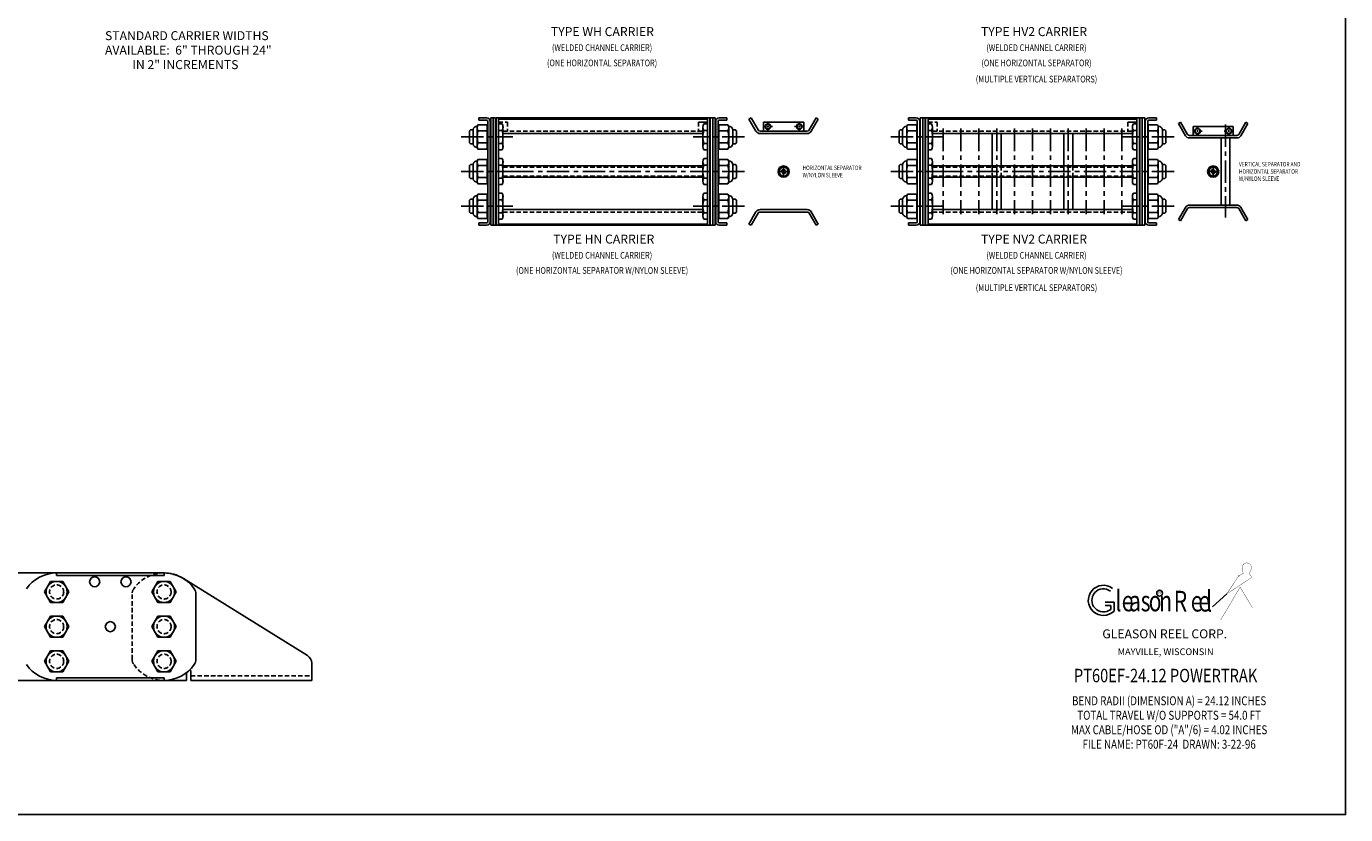
# Model space of a CAD drawing. Extents: x 0 to 136, y 0 to 88.
# Drawn here: x 62 to 136, y 0 to 44 of the extents above; entities that cross this region are included whole.
import ezdxf
from ezdxf.enums import TextEntityAlignment as Align

# ---------------------------------------------------------------- set-up
doc = ezdxf.new("R2010")
doc.units = 0
doc.linetypes.add('CENTER', pattern=[2, 1.25, -0.25, 0.25, -0.25])
doc.linetypes.add('HIDDEN', pattern=[0.375, 0.25, -0.125])
doc.layers.get('0').update_dxf_attribs({"linetype": 'CONTINUOUS'})
for name, color, linetype in [('BORDER', 1, 'CONTINUOUS'), ('OBJECT_BRACKETS', 2, 'CONTINUOUS'), ('OBJECT_CARRIERS', 2, 'CONTINUOUS'), ('OBJECT_LINKS', 7, 'CONTINUOUS'), ('TEXT-STD', 2, 'CONTINUOUS')]:
    doc.layers.add(name, color=color, linetype=linetype)
doc.styles.add('MASTER', font='romans', dxfattribs={"height": 0.5})
doc.styles.add('SCRIPTS', font='SCRIPTS')

# ---------------------------------------------------------------- blocks, each defined once
blk = doc.blocks.new('LOGO')
at = {"color": 255, "linetype": 'CONTINUOUS'}
for p, q in [((0.737285, 0.534263), (0.491065, 0.534263)), ((0.643546, 0.435512), (0.491065, 0.435512)), ((0.643546, 0.330031), (0.643546, 0.435512)), ((0.737285, 0.281291), (0.737285, 0.534263))]:
    blk.add_line(p, q, dxfattribs=at)
at = {"color": 255, "linetype": 'CONTINUOUS', "const_width": 0.009}
for points in [[(4.559166, 1.432193, 1.597506), (4.325377, 1.445361, 1.597506)], [(4.517055, 1.322474), (4.576437, 1.239989, -0.426936), (4.571178, 1.211581)]]:
    blk.add_lwpolyline(points, format="xyb", dxfattribs=at)
for points in [[(4.571178, 1.211581), (3.887112, 0.762706), (4.213776, 1.255908)], [(4.325378, 1.445361), (4.345252, 1.333522), (4.220525, 1.262225)], [(4.559166, 1.432193), (4.517055, 1.322474)], [(4.602956, 0.376025), (4.259351, 0.950522), (3.71531, 0.029853)]]:
    blk.add_lwpolyline(points, dxfattribs=at)
at = {"color": 255, "linetype": 'CONTINUOUS'}
blk.add_lwpolyline([(4.220525, 1.262225, 0.116788), (4.213776, 1.255908, 0.116788)], format="xyb", dxfattribs=at)
blk.add_lwpolyline([(3.48624, 0.401805), (3.887112, 0.762706)], dxfattribs=at)
for centre, radius, start, end in [((0.439874, 0.580348), 0.421768, 52.682117, 314.841836), ((0.439873, 0.580341), 0.322704, 52.133545, 309.134786)]:
    blk.add_arc(centre, radius, start, end, dxfattribs=at)
at = {"color": 255, "linetype": 'CONTINUOUS', "style": 'SCRIPTS', "oblique": 5, "width": 0.75}
for s, p in [('l', (0.774535, 0.27455)), ('R', (2.403813, 0.268432)), ('l', (3.308114, 0.26678)), ('e', (0.950328, 0.27455)), ('a', (1.153546, 0.27455)), ('s', (1.481059, 0.27455)), ('o', (1.704986, 0.27455)), ('n', (1.99808, 0.27455)), ('e', (2.880317, 0.268432)), ('e', (3.093726, 0.268432))]:
    blk.add_text(s, height=0.580078, dxfattribs=at).set_placement(p)
blk = doc.blocks.new('GRC_LOGO')
at = {"layer": 'TEXT-STD', "color": 4}
blk.add_circle((0, 0), 0.020313, dxfattribs=at)
at = {"xscale": 0.25, "yscale": 0.25, "zscale": 0.25}
blk.add_blockref('LOGO', (-0.502647, -0.194931), dxfattribs=at)
at = {"layer": 'TEXT-STD', "color": 1, "style": 'MASTER'}
blk.add_text('R', height=0.0225, dxfattribs=at).set_placement((0, 0), align=Align.MIDDLE)

msp = doc.modelspace()

# ---------------------------------------------------------------- linework, layer by layer
at = {"layer": 'BORDER', "color": 1}
msp.add_lwpolyline([(0, 0), (136, 0), (136, 88), (0, 88)], close=True, dxfattribs=at)
at = {"layer": 'OBJECT_BRACKETS'}
for p, q in [((71.070778, 13.189186), (77.996612, 8.879667)), ((78.232456, 7.500142), (78.232456, 8.455142)), ((69.982456, 7.500142), (71.237456, 7.500142)), ((71.237456, 7.926564), (71.237456, 7.500142)), ((71.477456, 8.005142), (71.477456, 7.500142)), ((71.477456, 7.500142), (78.232456, 7.500142))]:
    msp.add_line(p, q, dxfattribs=at)
at = {"layer": 'OBJECT_BRACKETS', "color": 1, "linetype": 'HIDDEN'}
for p, q in [((68.200456, 8.671279), (68.200456, 12.329004)), ((71.477456, 7.750142), (78.232456, 7.750142))]:
    msp.add_line(p, q, dxfattribs=at)
for centre, radius, start, end in [((69.982456, 11.440142), 2.06, 58.108546, 145.264873), ((68.700456, 12.329004), 0.5, 145.264873, 180), ((68.700456, 8.671279), 0.5, 180, 214.735127), ((69.982456, 9.560142), 2.06, 214.735127, 270)]:
    msp.add_arc(centre, radius, start, end, dxfattribs=at)
at = {"layer": 'OBJECT_BRACKETS'}
for centre, radius, end in [((77.732456, 8.455142), 0.5, 58.108546), ((71.357456, 8.005142), 0.12, 50.66138)]:
    msp.add_arc(centre, radius, 0, end, dxfattribs=at)
at = {"layer": 'OBJECT_CARRIERS'}
for p, q in [((88.670333, 38.922874), (100.340333, 38.922874)), ((88.670333, 38.855374), (100.340333, 38.855374)), ((102.781588, 38.922874), (102.664675, 38.855374)), ((103.05583, 38.177874), (102.664675, 38.855374)), ((103.172743, 38.245374), (102.781588, 38.922874)), ((103.474885, 38.682874), (105.724885, 38.682874)), ((103.474885, 38.182874), (103.474885, 38.682874)), ((105.724885, 38.682874), (105.724885, 38.182874)), ((106.027027, 38.245374), (106.418182, 38.922874)), ((106.143941, 38.177874), (106.535096, 38.855374)), ((106.418182, 38.922874), (106.535096, 38.855374)), ((112.670333, 38.922874), (124.340333, 38.922874)), ((112.670333, 38.855374), (124.340333, 38.855374)), ((126.781588, 38.672874), (126.664675, 38.605374)), ((127.05583, 37.927874), (126.664675, 38.605374)), ((127.172743, 37.995374), (126.781588, 38.672874)), ((127.474885, 37.932874), (127.474885, 38.432874)), ((127.474885, 38.432874), (129.724885, 38.432874)), ((129.724885, 38.432874), (129.724885, 37.932874)), ((130.027027, 37.995374), (130.418182, 38.672874)), ((130.143941, 37.927874), (130.535096, 38.605374)), ((130.418182, 38.672874), (130.535096, 38.605374)), ((88.920333, 38.047874), (100.090333, 38.047874)), ((103.280996, 38.182874), (105.918774, 38.182874)), ((103.280996, 38.047874), (105.918774, 38.047874)), ((112.920333, 38.047874), (124.090333, 38.047874)), ((116.255333, 38.047874), (116.255333, 36.235374)), ((116.755333, 38.047874), (116.755333, 36.235374)), ((120.255333, 38.047874), (120.255333, 36.235374)), ((120.755333, 38.047874), (120.755333, 36.235374)), ((127.280996, 37.932874), (129.918774, 37.932874)), ((127.280996, 37.797874), (129.918774, 37.797874)), ((129.037885, 37.797874), (129.037885, 34.047874)), ((129.537885, 37.797874), (129.537885, 34.047874)), ((100.090333, 36.235374), (88.920333, 36.235374)), ((124.090333, 36.235374), (112.920333, 36.235374)), ((100.090333, 35.610374), (88.920333, 35.610374)), ((124.090333, 35.610374), (112.920333, 35.610374)), ((116.255333, 35.610374), (116.255333, 33.797874)), ((116.755333, 35.610374), (116.755333, 33.797874)), ((120.255333, 35.610374), (120.255333, 33.797874)), ((120.755333, 35.610374), (120.755333, 33.797874)), ((127.05583, 33.917874), (126.664675, 33.240374)), ((127.280996, 34.047874), (129.918774, 34.047874)), ((127.280996, 33.912874), (129.918774, 33.912874)), ((130.143941, 33.917874), (130.535096, 33.240374)), ((88.920333, 33.797874), (100.090333, 33.797874)), ((103.05583, 33.667874), (102.664675, 32.990374)), ((103.172743, 33.600374), (102.781588, 32.922874)), ((103.280996, 33.797874), (105.918774, 33.797874)), ((103.280996, 33.662874), (105.918774, 33.662874)), ((106.027027, 33.600374), (106.418182, 32.922874)), ((106.143941, 33.667874), (106.535096, 32.990374)), ((112.920333, 33.797874), (124.090333, 33.797874)), ((126.781588, 33.172874), (126.664675, 33.240374)), ((127.172743, 33.850374), (126.781588, 33.172874)), ((130.027027, 33.850374), (130.418182, 33.172874)), ((130.418182, 33.172874), (130.535096, 33.240374)), ((88.670333, 32.990374), (100.340333, 32.990374)), ((88.670333, 32.922874), (100.340333, 32.922874)), ((102.781588, 32.922874), (102.664675, 32.990374)), ((106.418182, 32.922874), (106.535096, 32.990374)), ((112.670333, 32.990374), (124.340333, 32.990374)), ((112.670333, 32.922874), (124.340333, 32.922874))]:
    msp.add_line(p, q, dxfattribs=at)
at = {"layer": 'OBJECT_CARRIERS', "color": 1, "linetype": 'HIDDEN'}
for p, q in [((88.670333, 38.682874), (89.170333, 38.682874)), ((89.170333, 38.682874), (89.170333, 38.182874)), ((99.840333, 38.682874), (99.840333, 38.182874)), ((100.340333, 38.682874), (99.840333, 38.682874)), ((99.840333, 38.682874), (99.840333, 38.182874)), ((99.840333, 38.682874), (100.340333, 38.682874)), ((112.670333, 38.682874), (113.170333, 38.682874)), ((113.170333, 38.682874), (113.170333, 38.182874)), ((123.840333, 38.682874), (123.840333, 38.182874)), ((124.340333, 38.682874), (123.840333, 38.682874)), ((123.840333, 38.682874), (123.840333, 38.182874)), ((123.840333, 38.682874), (124.340333, 38.682874)), ((88.920333, 38.182874), (100.090333, 38.182874)), ((112.920333, 38.182874), (124.090333, 38.182874)), ((88.920333, 36.172874), (100.090333, 36.172874)), ((112.920333, 36.172874), (124.090333, 36.172874)), ((116.255333, 36.235374), (116.255333, 35.610374)), ((116.755333, 36.235374), (116.755333, 35.610374)), ((120.255333, 36.235374), (120.255333, 35.610374)), ((120.755333, 36.235374), (120.755333, 35.610374)), ((88.920333, 35.672874), (100.090333, 35.672874)), ((112.920333, 35.672874), (124.090333, 35.672874)), ((88.920333, 33.662874), (100.090333, 33.662874)), ((112.920333, 33.662874), (124.090333, 33.662874))]:
    msp.add_line(p, q, dxfattribs=at)
at = {"layer": 'OBJECT_CARRIERS', "color": 1}
for p, q in [((103.635646, 38.432874), (103.466027, 38.432874)), ((103.680266, 38.432874), (103.769505, 38.432874)), ((103.724885, 38.522113), (103.724885, 38.691732)), ((103.724885, 38.388255), (103.724885, 38.477494)), ((103.724885, 38.343635), (103.724885, 38.174016)), ((103.814124, 38.432874), (103.983743, 38.432874)), ((105.385646, 38.432874), (105.216027, 38.432874)), ((105.430266, 38.432874), (105.519505, 38.432874)), ((105.474885, 38.522113), (105.474885, 38.691732)), ((105.474885, 38.388255), (105.474885, 38.477494)), ((105.474885, 38.343635), (105.474885, 38.174016)), ((105.564124, 38.432874), (105.733743, 38.432874)), ((127.724885, 38.272113), (127.724885, 38.441732)), ((129.474885, 38.272113), (129.474885, 38.441732)), ((127.635646, 38.182874), (127.466027, 38.182874)), ((127.680266, 38.182874), (127.769505, 38.182874)), ((127.724885, 38.138255), (127.724885, 38.227494)), ((127.724885, 38.093635), (127.724885, 37.924016)), ((127.814124, 38.182874), (127.983743, 38.182874)), ((129.385646, 38.182874), (129.216027, 38.182874)), ((129.430266, 38.182874), (129.519505, 38.182874)), ((129.474885, 38.138255), (129.474885, 38.227494)), ((129.474885, 38.093635), (129.474885, 37.924016)), ((129.564124, 38.182874), (129.733743, 38.182874)), ((104.599885, 35.988491), (104.599885, 36.146299)), ((128.599885, 35.988491), (128.599885, 36.146299)), ((104.534268, 35.922874), (104.37646, 35.922874)), ((104.567077, 35.922874), (104.632694, 35.922874)), ((104.599885, 35.890066), (104.599885, 35.955683)), ((104.599885, 35.857257), (104.599885, 35.699449)), ((104.665502, 35.922874), (104.82331, 35.922874)), ((128.534268, 35.922874), (128.37646, 35.922874)), ((128.567077, 35.922874), (128.632694, 35.922874)), ((128.599885, 35.890066), (128.599885, 35.955683)), ((128.599885, 35.857257), (128.599885, 35.699449)), ((128.665502, 35.922874), (128.82331, 35.922874))]:
    msp.add_line(p, q, dxfattribs=at)
at = {"layer": 'OBJECT_CARRIERS', "color": 1, "linetype": 'CENTER'}
for p, q in [((129.287885, 38.548845), (129.287885, 33.347449)), ((113.505333, 38.320573), (113.505333, 33.543111)), ((114.505333, 38.320573), (114.505333, 33.543111)), ((115.505333, 38.320573), (115.505333, 33.543111)), ((116.505333, 38.320573), (116.505333, 33.543111)), ((117.505333, 38.320573), (117.505333, 33.543111)), ((118.505333, 38.320573), (118.505333, 33.543111)), ((119.505333, 38.320573), (119.505333, 33.543111)), ((120.505333, 38.320573), (120.505333, 33.543111)), ((121.505333, 38.320573), (121.505333, 33.543111)), ((122.505333, 38.320573), (122.505333, 33.543111)), ((123.505333, 38.320573), (123.505333, 33.543111)), ((89.377244, 35.922874), (99.633422, 35.922874)), ((113.377244, 35.922874), (123.633422, 35.922874))]:
    msp.add_line(p, q, dxfattribs=at)
at = {"layer": 'OBJECT_CARRIERS', "color": 1}
for centre in [(103.724885, 38.432874), (105.474885, 38.432874), (127.724885, 38.182874), (129.474885, 38.182874)]:
    msp.add_circle(centre, 0.15748, dxfattribs=at)
at = {"layer": 'OBJECT_CARRIERS'}
for centre, radius in [((103.724885, 38.432874), 0.133858), ((105.474885, 38.432874), 0.133858), ((127.724885, 38.182874), 0.133858), ((129.474885, 38.182874), 0.133858), ((104.599885, 35.922874), 0.3125), ((104.599885, 35.922874), 0.25), ((128.599885, 35.922874), 0.3125), ((128.599885, 35.922874), 0.25), ((104.599885, 35.922874), 0.098425), ((128.599885, 35.922874), 0.098425)]:
    msp.add_circle(centre, radius, dxfattribs=at)
at = {"layer": 'OBJECT_CARRIERS', "color": 1, "linetype": 'HIDDEN'}
for centre in [(104.599885, 35.922874), (128.599885, 35.922874)]:
    msp.add_circle(centre, 0.11811, dxfattribs=at)
at = {"layer": 'OBJECT_CARRIERS'}
for centre, radius, start, end in [((103.280996, 38.307874), 0.26, 210, 270), ((103.280996, 38.307874), 0.125, 210, 270), ((105.918774, 38.307874), 0.125, 270, 330), ((105.918774, 38.307874), 0.26, 270, 330), ((127.280996, 38.057874), 0.26, 210, 270), ((127.280996, 38.057874), 0.125, 210, 270), ((129.918774, 38.057874), 0.125, 270, 330), ((129.918774, 38.057874), 0.26, 270, 330), ((127.280996, 33.787874), 0.26, 90, 150), ((127.280996, 33.787874), 0.125, 90, 150), ((129.918774, 33.787874), 0.26, 30, 90), ((129.918774, 33.787874), 0.125, 30, 90), ((103.280996, 33.537874), 0.26, 90, 150), ((103.280996, 33.537874), 0.125, 90, 150), ((105.918774, 33.537874), 0.26, 30, 90), ((105.918774, 33.537874), 0.125, 30, 90)]:
    msp.add_arc(centre, radius, start, end, dxfattribs=at)
at = {"layer": 'OBJECT_LINKS', "color": 4, "linetype": 'CONTINUOUS'}
for p, q in [((87.477333, 38.450925), (87.523002, 38.542264)), ((87.477333, 37.269823), (87.477333, 38.450925)), ((87.523002, 38.542264), (88.037333, 38.542264)), ((88.037333, 37.178484), (88.037333, 38.542264)), ((88.670333, 37.138686), (88.670333, 38.582062)), ((88.670333, 38.582062), (88.869866, 38.582062)), ((88.920333, 37.283099), (88.920333, 38.43765)), ((100.090333, 37.283099), (100.090333, 38.43765)), ((100.340333, 38.582062), (100.140799, 38.582062)), ((100.340333, 37.138686), (100.340333, 38.582062)), ((100.973333, 37.178484), (100.973333, 38.542264)), ((101.487663, 38.542264), (100.973333, 38.542264)), ((101.533333, 38.450925), (101.487663, 38.542264)), ((101.533333, 37.269823), (101.533333, 38.450925)), ((111.477333, 38.450925), (111.523002, 38.542264)), ((111.477333, 37.269823), (111.477333, 38.450925)), ((111.523002, 38.542264), (112.037333, 38.542264)), ((112.037333, 37.178484), (112.037333, 38.542264)), ((112.670333, 37.138686), (112.670333, 38.582062)), ((112.670333, 38.582062), (112.869866, 38.582062)), ((112.920333, 37.283099), (112.920333, 38.43765)), ((124.090333, 37.283099), (124.090333, 38.43765)), ((124.340333, 38.582062), (124.140799, 38.582062)), ((124.340333, 37.138686), (124.340333, 38.582062)), ((124.973333, 37.178484), (124.973333, 38.542264)), ((125.487663, 38.542264), (124.973333, 38.542264)), ((125.533333, 38.450925), (125.487663, 38.542264)), ((125.533333, 37.269823), (125.533333, 38.450925)), ((87.052333, 38.194374), (87.112333, 38.254374)), ((87.052333, 37.526374), (87.052333, 38.194374)), ((87.247333, 38.254374), (87.112333, 38.254374)), ((87.247333, 37.457284), (87.247333, 38.263464)), ((87.523002, 38.201319), (88.037333, 38.201319)), ((88.869866, 38.221218), (88.670333, 38.221218)), ((100.140799, 38.221218), (100.340333, 38.221218)), ((101.487663, 38.201319), (100.973333, 38.201319)), ((101.763333, 37.457284), (101.763333, 38.263464)), ((101.763333, 38.254374), (101.898333, 38.254374)), ((101.958333, 38.194374), (101.898333, 38.254374)), ((101.958333, 37.526374), (101.958333, 38.194374)), ((111.052333, 38.194374), (111.112333, 38.254374)), ((111.052333, 37.526374), (111.052333, 38.194374)), ((111.247333, 38.254374), (111.112333, 38.254374)), ((111.247333, 37.457284), (111.247333, 38.263464)), ((111.523002, 38.201319), (112.037333, 38.201319)), ((112.869866, 38.221218), (112.670333, 38.221218)), ((124.140799, 38.221218), (124.340333, 38.221218)), ((125.487663, 38.201319), (124.973333, 38.201319)), ((125.763333, 37.457284), (125.763333, 38.263464)), ((125.763333, 38.254374), (125.898333, 38.254374)), ((125.958333, 38.194374), (125.898333, 38.254374)), ((125.958333, 37.526374), (125.958333, 38.194374)), ((87.112333, 37.466374), (87.052333, 37.526374)), ((87.247333, 37.466374), (87.112333, 37.466374)), ((87.523002, 37.178484), (87.477333, 37.269823)), ((87.523002, 37.519429), (88.037333, 37.519429)), ((88.037333, 37.178484), (87.523002, 37.178484)), ((88.869866, 37.49953), (88.670333, 37.49953)), ((88.869866, 37.138686), (88.670333, 37.138686)), ((100.140799, 37.49953), (100.340333, 37.49953)), ((100.140799, 37.138686), (100.340333, 37.138686)), ((101.487663, 37.519429), (100.973333, 37.519429)), ((100.973333, 37.178484), (101.487663, 37.178484)), ((101.487663, 37.178484), (101.533333, 37.269823)), ((101.763333, 37.466374), (101.898333, 37.466374)), ((101.898333, 37.466374), (101.958333, 37.526374)), ((111.112333, 37.466374), (111.052333, 37.526374)), ((111.247333, 37.466374), (111.112333, 37.466374)), ((111.523002, 37.178484), (111.477333, 37.269823)), ((111.523002, 37.519429), (112.037333, 37.519429)), ((112.037333, 37.178484), (111.523002, 37.178484)), ((112.869866, 37.49953), (112.670333, 37.49953)), ((112.869866, 37.138686), (112.670333, 37.138686)), ((124.140799, 37.49953), (124.340333, 37.49953)), ((124.140799, 37.138686), (124.340333, 37.138686)), ((125.487663, 37.519429), (124.973333, 37.519429)), ((124.973333, 37.178484), (125.487663, 37.178484)), ((125.487663, 37.178484), (125.533333, 37.269823)), ((125.763333, 37.466374), (125.898333, 37.466374)), ((125.898333, 37.466374), (125.958333, 37.526374)), ((87.052333, 36.256874), (87.112333, 36.316874)), ((87.052333, 35.588874), (87.052333, 36.256874)), ((87.247333, 36.316874), (87.112333, 36.316874)), ((87.247333, 35.519784), (87.247333, 36.325964)), ((87.477333, 36.513425), (87.523002, 36.604764)), ((87.477333, 35.332323), (87.477333, 36.513425)), ((87.523002, 36.604764), (88.037333, 36.604764)), ((87.523002, 36.263819), (88.037333, 36.263819)), ((88.037333, 35.240984), (88.037333, 36.604764)), ((88.670333, 35.201186), (88.670333, 36.644562)), ((88.670333, 36.644562), (88.869866, 36.644562)), ((88.869866, 36.283718), (88.670333, 36.283718)), ((88.920333, 35.345599), (88.920333, 36.50015)), ((100.090333, 35.345599), (100.090333, 36.50015)), ((100.340333, 36.644562), (100.140799, 36.644562)), ((100.140799, 36.283718), (100.340333, 36.283718)), ((100.340333, 35.201186), (100.340333, 36.644562)), ((100.973333, 35.240984), (100.973333, 36.604764)), ((101.487663, 36.604764), (100.973333, 36.604764)), ((101.487663, 36.263819), (100.973333, 36.263819)), ((101.533333, 36.513425), (101.487663, 36.604764)), ((101.533333, 35.332323), (101.533333, 36.513425)), ((101.763333, 35.519784), (101.763333, 36.325964)), ((101.763333, 36.316874), (101.898333, 36.316874)), ((101.958333, 36.256874), (101.898333, 36.316874)), ((101.958333, 35.588874), (101.958333, 36.256874)), ((111.052333, 36.256874), (111.112333, 36.316874)), ((111.052333, 35.588874), (111.052333, 36.256874)), ((111.247333, 36.316874), (111.112333, 36.316874)), ((111.247333, 35.519784), (111.247333, 36.325964)), ((111.477333, 36.513425), (111.523002, 36.604764)), ((111.477333, 35.332323), (111.477333, 36.513425)), ((111.523002, 36.604764), (112.037333, 36.604764)), ((111.523002, 36.263819), (112.037333, 36.263819)), ((112.037333, 35.240984), (112.037333, 36.604764)), ((112.670333, 35.201186), (112.670333, 36.644562)), ((112.670333, 36.644562), (112.869866, 36.644562)), ((112.869866, 36.283718), (112.670333, 36.283718)), ((112.920333, 35.345599), (112.920333, 36.50015)), ((124.090333, 35.345599), (124.090333, 36.50015)), ((124.340333, 36.644562), (124.140799, 36.644562)), ((124.140799, 36.283718), (124.340333, 36.283718)), ((124.340333, 35.201186), (124.340333, 36.644562)), ((124.973333, 35.240984), (124.973333, 36.604764)), ((125.487663, 36.604764), (124.973333, 36.604764)), ((125.487663, 36.263819), (124.973333, 36.263819)), ((125.533333, 36.513425), (125.487663, 36.604764)), ((125.533333, 35.332323), (125.533333, 36.513425)), ((125.763333, 35.519784), (125.763333, 36.325964)), ((125.763333, 36.316874), (125.898333, 36.316874)), ((125.958333, 36.256874), (125.898333, 36.316874)), ((125.958333, 35.588874), (125.958333, 36.256874)), ((87.112333, 35.528874), (87.052333, 35.588874)), ((87.247333, 35.528874), (87.112333, 35.528874)), ((87.523002, 35.581929), (88.037333, 35.581929)), ((88.869866, 35.56203), (88.670333, 35.56203)), ((100.140799, 35.56203), (100.340333, 35.56203)), ((101.487663, 35.581929), (100.973333, 35.581929)), ((101.763333, 35.528874), (101.898333, 35.528874)), ((101.898333, 35.528874), (101.958333, 35.588874)), ((111.112333, 35.528874), (111.052333, 35.588874)), ((111.247333, 35.528874), (111.112333, 35.528874)), ((111.523002, 35.581929), (112.037333, 35.581929)), ((112.869866, 35.56203), (112.670333, 35.56203)), ((124.140799, 35.56203), (124.340333, 35.56203)), ((125.487663, 35.581929), (124.973333, 35.581929)), ((125.763333, 35.528874), (125.898333, 35.528874)), ((125.898333, 35.528874), (125.958333, 35.588874)), ((87.523002, 35.240984), (87.477333, 35.332323)), ((87.477333, 34.575925), (87.523002, 34.667264)), ((88.037333, 35.240984), (87.523002, 35.240984)), ((87.523002, 34.667264), (88.037333, 34.667264)), ((88.037333, 33.303484), (88.037333, 34.667264)), ((88.869866, 35.201186), (88.670333, 35.201186)), ((88.670333, 33.263686), (88.670333, 34.707062)), ((88.670333, 34.707062), (88.869866, 34.707062)), ((100.140799, 35.201186), (100.340333, 35.201186)), ((100.340333, 34.707062), (100.140799, 34.707062)), ((100.340333, 33.263686), (100.340333, 34.707062)), ((100.973333, 35.240984), (101.487663, 35.240984)), ((100.973333, 33.303484), (100.973333, 34.667264)), ((101.487663, 34.667264), (100.973333, 34.667264)), ((101.487663, 35.240984), (101.533333, 35.332323)), ((101.533333, 34.575925), (101.487663, 34.667264)), ((111.523002, 35.240984), (111.477333, 35.332323)), ((111.477333, 34.575925), (111.523002, 34.667264)), ((112.037333, 35.240984), (111.523002, 35.240984)), ((111.523002, 34.667264), (112.037333, 34.667264)), ((112.037333, 33.303484), (112.037333, 34.667264)), ((112.869866, 35.201186), (112.670333, 35.201186)), ((112.670333, 33.263686), (112.670333, 34.707062)), ((112.670333, 34.707062), (112.869866, 34.707062)), ((124.140799, 35.201186), (124.340333, 35.201186)), ((124.340333, 34.707062), (124.140799, 34.707062)), ((124.340333, 33.263686), (124.340333, 34.707062)), ((124.973333, 35.240984), (125.487663, 35.240984)), ((124.973333, 33.303484), (124.973333, 34.667264)), ((125.487663, 34.667264), (124.973333, 34.667264)), ((125.487663, 35.240984), (125.533333, 35.332323)), ((125.533333, 34.575925), (125.487663, 34.667264)), ((87.052333, 34.319374), (87.112333, 34.379374)), ((87.052333, 33.651374), (87.052333, 34.319374)), ((87.247333, 34.379374), (87.112333, 34.379374)), ((87.247333, 33.582284), (87.247333, 34.388464)), ((87.477333, 33.394823), (87.477333, 34.575925)), ((87.523002, 34.326319), (88.037333, 34.326319)), ((88.869866, 34.346218), (88.670333, 34.346218)), ((88.920333, 33.408099), (88.920333, 34.56265)), ((100.090333, 33.408099), (100.090333, 34.56265)), ((100.140799, 34.346218), (100.340333, 34.346218)), ((101.487663, 34.326319), (100.973333, 34.326319)), ((101.533333, 33.394823), (101.533333, 34.575925)), ((101.763333, 33.582284), (101.763333, 34.388464)), ((101.763333, 34.379374), (101.898333, 34.379374)), ((101.958333, 34.319374), (101.898333, 34.379374)), ((101.958333, 33.651374), (101.958333, 34.319374)), ((111.052333, 34.319374), (111.112333, 34.379374)), ((111.052333, 33.651374), (111.052333, 34.319374)), ((111.247333, 34.379374), (111.112333, 34.379374)), ((111.247333, 33.582284), (111.247333, 34.388464)), ((111.477333, 33.394823), (111.477333, 34.575925)), ((111.523002, 34.326319), (112.037333, 34.326319)), ((112.869866, 34.346218), (112.670333, 34.346218)), ((112.920333, 33.408099), (112.920333, 34.56265)), ((124.090333, 33.408099), (124.090333, 34.56265)), ((124.140799, 34.346218), (124.340333, 34.346218)), ((125.487663, 34.326319), (124.973333, 34.326319)), ((125.533333, 33.394823), (125.533333, 34.575925)), ((125.763333, 33.582284), (125.763333, 34.388464)), ((125.763333, 34.379374), (125.898333, 34.379374)), ((125.958333, 34.319374), (125.898333, 34.379374)), ((125.958333, 33.651374), (125.958333, 34.319374)), ((87.112333, 33.591374), (87.052333, 33.651374)), ((87.247333, 33.591374), (87.112333, 33.591374)), ((87.523002, 33.303484), (87.477333, 33.394823)), ((87.523002, 33.644429), (88.037333, 33.644429)), ((88.037333, 33.303484), (87.523002, 33.303484)), ((88.869866, 33.62453), (88.670333, 33.62453)), ((88.869866, 33.263686), (88.670333, 33.263686)), ((100.140799, 33.62453), (100.340333, 33.62453)), ((100.140799, 33.263686), (100.340333, 33.263686)), ((101.487663, 33.644429), (100.973333, 33.644429)), ((100.973333, 33.303484), (101.487663, 33.303484)), ((101.487663, 33.303484), (101.533333, 33.394823)), ((101.763333, 33.591374), (101.898333, 33.591374)), ((101.898333, 33.591374), (101.958333, 33.651374)), ((111.112333, 33.591374), (111.052333, 33.651374)), ((111.247333, 33.591374), (111.112333, 33.591374)), ((111.523002, 33.303484), (111.477333, 33.394823)), ((111.523002, 33.644429), (112.037333, 33.644429)), ((112.037333, 33.303484), (111.523002, 33.303484)), ((112.869866, 33.62453), (112.670333, 33.62453)), ((112.869866, 33.263686), (112.670333, 33.263686)), ((124.140799, 33.62453), (124.340333, 33.62453)), ((124.140799, 33.263686), (124.340333, 33.263686)), ((125.487663, 33.644429), (124.973333, 33.644429)), ((124.973333, 33.303484), (125.487663, 33.303484)), ((125.487663, 33.303484), (125.533333, 33.394823)), ((125.763333, 33.591374), (125.898333, 33.591374)), ((125.898333, 33.591374), (125.958333, 33.651374))]:
    msp.add_line(p, q, dxfattribs=at)
at = {"layer": 'OBJECT_LINKS'}
for p, q in [((87.575333, 38.922374), (88.010333, 38.922374)), ((87.575333, 38.922374), (87.575333, 38.787374)), ((87.575333, 38.787374), (88.010333, 38.787374)), ((88.070333, 33.118374), (88.070333, 38.727374)), ((88.205333, 38.727374), (88.205333, 33.118374)), ((88.235333, 32.923374), (88.235333, 38.922374)), ((88.235333, 38.922374), (88.370333, 38.922374)), ((88.370333, 38.922374), (88.370333, 32.923374)), ((88.370333, 38.922374), (88.370333, 32.923374)), ((88.505333, 38.922374), (88.370333, 38.922374)), ((88.505333, 32.923374), (88.505333, 38.922374)), ((88.535333, 38.922374), (88.535333, 32.923374)), ((88.670333, 38.922374), (88.535333, 38.922374)), ((88.670333, 32.923374), (88.670333, 38.922374)), ((100.340333, 32.923374), (100.340333, 38.922374)), ((100.340333, 38.922374), (100.475333, 38.922374)), ((100.475333, 38.922374), (100.475333, 32.923374)), ((100.505333, 32.923374), (100.505333, 38.922374)), ((100.505333, 38.922374), (100.640333, 38.922374)), ((100.640333, 38.922374), (100.640333, 32.923374)), ((100.640333, 38.922374), (100.640333, 32.923374)), ((100.775333, 38.922374), (100.640333, 38.922374)), ((100.775333, 32.923374), (100.775333, 38.922374)), ((100.805333, 38.727374), (100.805333, 33.118374)), ((100.940333, 33.118374), (100.940333, 38.727374)), ((101.435333, 38.922374), (101.000333, 38.922374)), ((101.435333, 38.787374), (101.000333, 38.787374)), ((101.435333, 38.922374), (101.435333, 38.787374)), ((111.575333, 38.922374), (112.010333, 38.922374)), ((111.575333, 38.922374), (111.575333, 38.787374)), ((111.575333, 38.787374), (112.010333, 38.787374)), ((112.070333, 33.118374), (112.070333, 38.727374)), ((112.205333, 38.727374), (112.205333, 33.118374)), ((112.235333, 32.923374), (112.235333, 38.922374)), ((112.235333, 38.922374), (112.370333, 38.922374)), ((112.370333, 38.922374), (112.370333, 32.923374)), ((112.370333, 38.922374), (112.370333, 32.923374)), ((112.505333, 38.922374), (112.370333, 38.922374)), ((112.505333, 32.923374), (112.505333, 38.922374)), ((112.535333, 38.922374), (112.535333, 32.923374)), ((112.670333, 38.922374), (112.535333, 38.922374)), ((112.670333, 32.923374), (112.670333, 38.922374)), ((124.340333, 32.923374), (124.340333, 38.922374)), ((124.340333, 38.922374), (124.475333, 38.922374)), ((124.475333, 38.922374), (124.475333, 32.923374)), ((124.505333, 32.923374), (124.505333, 38.922374)), ((124.505333, 38.922374), (124.640333, 38.922374)), ((124.640333, 38.922374), (124.640333, 32.923374)), ((124.640333, 38.922374), (124.640333, 32.923374)), ((124.775333, 38.922374), (124.640333, 38.922374)), ((124.775333, 32.923374), (124.775333, 38.922374)), ((124.805333, 38.727374), (124.805333, 33.118374)), ((124.940333, 33.118374), (124.940333, 38.727374)), ((125.435333, 38.922374), (125.000333, 38.922374)), ((125.435333, 38.787374), (125.000333, 38.787374)), ((125.435333, 38.922374), (125.435333, 38.787374)), ((87.575333, 33.058374), (88.010333, 33.058374)), ((87.575333, 32.923374), (87.575333, 33.058374)), ((87.575333, 32.923374), (88.010333, 32.923374)), ((88.370333, 32.923374), (88.235333, 32.923374)), ((88.370333, 32.923374), (88.505333, 32.923374)), ((88.535333, 32.923374), (88.670333, 32.923374)), ((100.475333, 32.923374), (100.340333, 32.923374)), ((100.640333, 32.923374), (100.505333, 32.923374)), ((100.640333, 32.923374), (100.775333, 32.923374)), ((101.435333, 33.058374), (101.000333, 33.058374)), ((101.435333, 32.923374), (101.000333, 32.923374)), ((101.435333, 32.923374), (101.435333, 33.058374)), ((111.575333, 33.058374), (112.010333, 33.058374)), ((111.575333, 32.923374), (111.575333, 33.058374)), ((111.575333, 32.923374), (112.010333, 32.923374)), ((112.370333, 32.923374), (112.235333, 32.923374)), ((112.370333, 32.923374), (112.505333, 32.923374)), ((112.535333, 32.923374), (112.670333, 32.923374)), ((124.475333, 32.923374), (124.340333, 32.923374)), ((124.640333, 32.923374), (124.505333, 32.923374)), ((124.640333, 32.923374), (124.775333, 32.923374)), ((125.435333, 33.058374), (125.000333, 33.058374)), ((125.435333, 32.923374), (125.000333, 32.923374)), ((125.435333, 32.923374), (125.435333, 33.058374)), ((63.982456, 13.500142), (57.982456, 13.500142)), ((69.982456, 13.500142), (63.982456, 13.500142)), ((63.982456, 13.500142), (63.982456, 13.365142)), ((63.982456, 13.365142), (69.982456, 13.365142)), ((69.982456, 13.365142), (69.982456, 13.500142)), ((71.762456, 8.668402), (71.762456, 12.331881)), ((63.982456, 7.500142), (57.982456, 7.500142)), ((63.982456, 7.635142), (63.982456, 7.500142)), ((63.982456, 7.635142), (69.982456, 7.635142)), ((69.982456, 7.500142), (63.982456, 7.500142)), ((69.982456, 7.635142), (69.982456, 7.500142))]:
    msp.add_line(p, q, dxfattribs=at)
at = {"layer": 'OBJECT_LINKS', "color": 1, "linetype": 'CENTER'}
for p, q in [((86.588006, 37.860374), (89.471073, 37.860374)), ((102.422659, 37.860374), (99.539592, 37.860374)), ((110.588006, 37.860374), (113.471073, 37.860374)), ((126.422659, 37.860374), (123.539592, 37.860374)), ((86.588006, 35.922874), (89.471073, 35.922874)), ((102.422659, 35.922874), (99.539592, 35.922874)), ((110.588006, 35.922874), (113.471073, 35.922874)), ((126.422659, 35.922874), (123.539592, 35.922874)), ((86.588006, 33.985374), (89.471073, 33.985374)), ((102.422659, 33.985374), (99.539592, 33.985374)), ((110.588006, 33.985374), (113.471073, 33.985374)), ((126.422659, 33.985374), (123.539592, 33.985374))]:
    msp.add_line(p, q, dxfattribs=at)
at = {"layer": 'OBJECT_LINKS', "color": 3}
for p, q in [((88.535333, 32.923374), (88.505333, 32.923374)), ((100.475333, 32.923374), (100.505333, 32.923374)), ((112.535333, 32.923374), (112.505333, 32.923374)), ((124.475333, 32.923374), (124.505333, 32.923374))]:
    msp.add_line(p, q, dxfattribs=at)
at = {"layer": 'OBJECT_LINKS', "color": 4}
for p, q in [((63.300566, 12.437642), (63.641511, 13.028175)), ((64.323401, 13.028175), (63.641511, 13.028175)), ((64.323401, 13.028175), (64.664346, 12.437642)), ((69.300566, 12.437642), (69.641511, 13.028175)), ((70.323401, 13.028175), (69.641511, 13.028175)), ((70.323401, 13.028175), (70.664346, 12.437642)), ((63.300566, 12.437642), (63.641511, 11.847108)), ((63.641511, 11.847108), (64.323401, 11.847108)), ((64.664346, 12.437642), (64.323401, 11.847108)), ((69.300566, 12.437642), (69.641511, 11.847108)), ((69.641511, 11.847108), (70.323401, 11.847108)), ((70.664346, 12.437642), (70.323401, 11.847108)), ((63.300566, 10.500142), (63.641511, 11.090675)), ((64.323401, 11.090675), (63.641511, 11.090675)), ((64.323401, 11.090675), (64.664346, 10.500142)), ((69.300566, 10.500142), (69.641511, 11.090675)), ((70.323401, 11.090675), (69.641511, 11.090675)), ((70.323401, 11.090675), (70.664346, 10.500142)), ((63.300566, 10.500142), (63.641511, 9.909608)), ((64.664346, 10.500142), (64.323401, 9.909608)), ((69.300566, 10.500142), (69.641511, 9.909608)), ((70.664346, 10.500142), (70.323401, 9.909608)), ((63.641511, 9.909608), (64.323401, 9.909608)), ((69.641511, 9.909608), (70.323401, 9.909608)), ((63.300566, 8.562642), (63.641511, 9.153175)), ((64.323401, 9.153175), (63.641511, 9.153175)), ((64.323401, 9.153175), (64.664346, 8.562642)), ((69.300566, 8.562642), (69.641511, 9.153175)), ((70.323401, 9.153175), (69.641511, 9.153175)), ((70.323401, 9.153175), (70.664346, 8.562642)), ((63.300566, 8.562642), (63.641511, 7.972108)), ((64.664346, 8.562642), (64.323401, 7.972108)), ((69.300566, 8.562642), (69.641511, 7.972108)), ((70.664346, 8.562642), (70.323401, 7.972108)), ((63.641511, 7.972108), (64.323401, 7.972108)), ((69.641511, 7.972108), (70.323401, 7.972108))]:
    msp.add_line(p, q, dxfattribs=at)
at = {"layer": 'OBJECT_LINKS'}
for centre in [(66.107456, 13.010142), (67.857456, 13.010142), (66.982456, 10.500142)]:
    msp.add_circle(centre, 0.281, dxfattribs=at)
at = {"layer": 'OBJECT_LINKS', "color": 4}
for centre in [(63.982456, 12.437642), (69.982456, 12.437642), (63.982456, 10.500142), (69.982456, 10.500142), (63.982456, 8.562642), (69.982456, 8.562642)]:
    msp.add_circle(centre, 0.590534, dxfattribs=at)
at = {"layer": 'OBJECT_LINKS', "color": 4, "linetype": 'HIDDEN'}
for centre in [(63.982456, 12.437642), (69.982456, 12.437642), (63.982456, 10.500142), (69.982456, 10.500142), (63.982456, 8.562642), (69.982456, 8.562642)]:
    msp.add_circle(centre, 0.394, dxfattribs=at)
at = {"layer": 'OBJECT_LINKS', "color": 4, "linetype": 'CONTINUOUS'}
for centre, radius, start, end in [((87.477333, 38.216099), 0.234826, 90, 168.363478), ((87.818334, 38.371791), 0.341001, 150.005432, 209.994568), ((88.585434, 38.40164), 0.336829, 327.612085, 32.387915), ((100.425231, 38.40164), 0.336829, 147.612085, 212.387915), ((101.192332, 38.371791), 0.341001, 330.005432, 29.994568), ((101.533333, 38.216099), 0.234826, 11.636522, 90), ((111.477333, 38.216099), 0.234826, 90, 168.363478), ((111.818334, 38.371791), 0.341001, 150.005432, 209.994568), ((112.585434, 38.40164), 0.336829, 327.612085, 32.387915), ((124.425231, 38.40164), 0.336829, 147.612085, 212.387915), ((125.192332, 38.371791), 0.341001, 330.005432, 29.994568), ((125.533333, 38.216099), 0.234826, 11.636522, 90), ((88.772832, 37.860374), 1.2955, 164.741379, 195.258621), ((87.60505, 37.860374), 1.315283, 344.076898, 15.923102), ((101.405616, 37.860374), 1.315283, 164.076898, 195.923102), ((100.237833, 37.860374), 1.2955, 344.741379, 15.258621), ((112.772832, 37.860374), 1.2955, 164.741379, 195.258621), ((111.60505, 37.860374), 1.315283, 344.076898, 15.923102), ((125.405616, 37.860374), 1.315283, 164.076898, 195.923102), ((124.237833, 37.860374), 1.2955, 344.741379, 15.258621), ((87.477333, 37.504649), 0.234826, 191.636522, 270), ((87.818334, 37.348957), 0.341001, 150.005432, 209.994568), ((88.585434, 37.319108), 0.336829, 327.612085, 32.387915), ((100.425231, 37.319108), 0.336829, 147.612085, 212.387915), ((101.192332, 37.348957), 0.341001, 330.005432, 29.994568), ((101.533333, 37.504649), 0.234826, 270, 348.363478), ((111.477333, 37.504649), 0.234826, 191.636522, 270), ((111.818334, 37.348957), 0.341001, 150.005432, 209.994568), ((112.585434, 37.319108), 0.336829, 327.612085, 32.387915), ((124.425231, 37.319108), 0.336829, 147.612085, 212.387915), ((125.192332, 37.348957), 0.341001, 330.005432, 29.994568), ((125.533333, 37.504649), 0.234826, 270, 348.363478), ((87.477333, 36.278599), 0.234826, 90, 168.363478), ((88.772832, 35.922874), 1.2955, 164.741379, 195.258621), ((87.818334, 36.434291), 0.341001, 150.005432, 209.994568), ((88.585434, 36.46414), 0.336829, 327.612085, 32.387915), ((87.60505, 35.922874), 1.315283, 344.076898, 15.923102), ((100.425231, 36.46414), 0.336829, 147.612085, 212.387915), ((101.405616, 35.922874), 1.315283, 164.076898, 195.923102), ((101.192332, 36.434291), 0.341001, 330.005432, 29.994568), ((100.237833, 35.922874), 1.2955, 344.741379, 15.258621), ((101.533333, 36.278599), 0.234826, 11.636522, 90), ((111.477333, 36.278599), 0.234826, 90, 168.363478), ((112.772832, 35.922874), 1.2955, 164.741379, 195.258621), ((111.818334, 36.434291), 0.341001, 150.005432, 209.994568), ((112.585434, 36.46414), 0.336829, 327.612085, 32.387915), ((111.60505, 35.922874), 1.315283, 344.076898, 15.923102), ((124.425231, 36.46414), 0.336829, 147.612085, 212.387915), ((125.405616, 35.922874), 1.315283, 164.076898, 195.923102), ((125.192332, 36.434291), 0.341001, 330.005432, 29.994568), ((124.237833, 35.922874), 1.2955, 344.741379, 15.258621), ((125.533333, 36.278599), 0.234826, 11.636522, 90), ((87.477333, 35.567149), 0.234826, 191.636522, 270), ((87.818334, 35.411457), 0.341001, 150.005432, 209.994568), ((88.585434, 35.381608), 0.336829, 327.612085, 32.387915), ((100.425231, 35.381608), 0.336829, 147.612085, 212.387915), ((101.192332, 35.411457), 0.341001, 330.005432, 29.994568), ((101.533333, 35.567149), 0.234826, 270, 348.363478), ((111.477333, 35.567149), 0.234826, 191.636522, 270), ((111.818334, 35.411457), 0.341001, 150.005432, 209.994568), ((112.585434, 35.381608), 0.336829, 327.612085, 32.387915), ((124.425231, 35.381608), 0.336829, 147.612085, 212.387915), ((125.192332, 35.411457), 0.341001, 330.005432, 29.994568), ((125.533333, 35.567149), 0.234826, 270, 348.363478), ((87.818334, 34.496791), 0.341001, 150.005432, 209.994568), ((88.585434, 34.52664), 0.336829, 327.612085, 32.387915), ((100.425231, 34.52664), 0.336829, 147.612085, 212.387915), ((101.192332, 34.496791), 0.341001, 330.005432, 29.994568), ((111.818334, 34.496791), 0.341001, 150.005432, 209.994568), ((112.585434, 34.52664), 0.336829, 327.612085, 32.387915), ((124.425231, 34.52664), 0.336829, 147.612085, 212.387915), ((125.192332, 34.496791), 0.341001, 330.005432, 29.994568), ((87.477333, 34.341099), 0.234826, 90, 168.363478), ((88.772832, 33.985374), 1.2955, 164.741379, 195.258621), ((87.60505, 33.985374), 1.315283, 344.076898, 15.923102), ((101.405616, 33.985374), 1.315283, 164.076898, 195.923102), ((100.237833, 33.985374), 1.2955, 344.741379, 15.258621), ((101.533333, 34.341099), 0.234826, 11.636522, 90), ((111.477333, 34.341099), 0.234826, 90, 168.363478), ((112.772832, 33.985374), 1.2955, 164.741379, 195.258621), ((111.60505, 33.985374), 1.315283, 344.076898, 15.923102), ((125.405616, 33.985374), 1.315283, 164.076898, 195.923102), ((124.237833, 33.985374), 1.2955, 344.741379, 15.258621), ((125.533333, 34.341099), 0.234826, 11.636522, 90), ((87.477333, 33.629649), 0.234826, 191.636522, 270), ((87.818334, 33.473957), 0.341001, 150.005432, 209.994568), ((88.585434, 33.444108), 0.336829, 327.612085, 32.387915), ((100.425231, 33.444108), 0.336829, 147.612085, 212.387915), ((101.192332, 33.473957), 0.341001, 330.005432, 29.994568), ((101.533333, 33.629649), 0.234826, 270, 348.363478), ((111.477333, 33.629649), 0.234826, 191.636522, 270), ((111.818334, 33.473957), 0.341001, 150.005432, 209.994568), ((112.585434, 33.444108), 0.336829, 327.612085, 32.387915), ((124.425231, 33.444108), 0.336829, 147.612085, 212.387915), ((125.192332, 33.473957), 0.341001, 330.005432, 29.994568), ((125.533333, 33.629649), 0.234826, 270, 348.363478)]:
    msp.add_arc(centre, radius, start, end, dxfattribs=at)
at = {"layer": 'OBJECT_LINKS'}
for centre, radius, start, end in [((88.010333, 38.727374), 0.195, 0, 90), ((88.010333, 38.727374), 0.06, 0, 90), ((101.000333, 38.727374), 0.195, 90, 180), ((101.000333, 38.727374), 0.06, 90, 180), ((112.010333, 38.727374), 0.195, 0, 90), ((112.010333, 38.727374), 0.06, 0, 90), ((125.000333, 38.727374), 0.195, 90, 180), ((125.000333, 38.727374), 0.06, 90, 180), ((88.010333, 33.118374), 0.06, 270, 0), ((88.010333, 33.118374), 0.195, 270, 0), ((101.000333, 33.118374), 0.195, 180, 270), ((101.000333, 33.118374), 0.06, 180, 270), ((112.010333, 33.118374), 0.06, 270, 0), ((112.010333, 33.118374), 0.195, 270, 0), ((125.000333, 33.118374), 0.195, 180, 270), ((125.000333, 33.118374), 0.06, 180, 270), ((63.982456, 11.440142), 2.06, 90, 145.136162), ((69.982456, 11.440142), 2.06, 34.863838, 90), ((71.262456, 12.331881), 0.5, 0, 34.863838), ((63.982456, 9.560142), 2.06, 214.863838, 270), ((69.982456, 9.560142), 2.06, 270, 325.136162), ((71.262456, 8.668402), 0.5, 325.136162, 0)]:
    msp.add_arc(centre, radius, start, end, dxfattribs=at)

# ---------------------------------------------------------------- block references
at = {"layer": 'TEXT-STD', "xscale": 8, "yscale": 8, "zscale": 8}
msp.add_blockref('GRC_LOGO', (125.608041, 12.36663), dxfattribs=at)

# ---------------------------------------------------------------- texts
at = {"layer": 'TEXT-STD', "style": 'MASTER'}
for s, p in [('STANDARD CARRIER WIDTHS', (66.683862, 43.264923)), ('AVAILABLE:  6" THROUGH 24"', (66.683862, 42.455399)), ('          IN 2" INCREMENTS', (66.683862, 41.645875))]:
    msp.add_text(s, height=0.5, dxfattribs=at).set_placement(p)
for s, height, p in [('TYPE WH CARRIER', 0.5, (94.474703, 43.67579)), ('TYPE HV2 CARRIER', 0.5, (118.58952, 43.67579)), ('TYPE HN CARRIER', 0.5, (94.549594, 32.08716)), ('TYPE NV2 CARRIER', 0.5, (118.58952, 32.08716)), ('GLEASON REEL CORP.', 0.5, (125.893852, 10.032975)), ('MAYVILLE, WISCONSIN', 0.375, (125.943061, 9.049164))]:
    msp.add_text(s, height=height, dxfattribs=at).set_placement(p, align=Align.MIDDLE)
at = {"layer": 'TEXT-STD', "style": 'MASTER', "width": 0.8}
for s, height, p in [('(WELDED CHANNEL CARRIER)', 0.375, (94.457055, 42.791778)), ('(WELDED CHANNEL CARRIER)', 0.375, (118.728014, 42.791778)), ('(ONE HORIZONTAL SEPARATOR)', 0.375, (94.457055, 41.943464)), ('(ONE HORIZONTAL SEPARATOR)', 0.375, (118.728014, 41.943464)), ('(MULTIPLE VERTICAL SEPARATORS)', 0.375, (118.728014, 41.038595)), ('(WELDED CHANNEL CARRIER)', 0.375, (94.457055, 31.198149)), ('(WELDED CHANNEL CARRIER)', 0.375, (118.728014, 31.198149)), ('(ONE HORIZONTAL SEPARATOR W/NYLON SLEEVE)', 0.375, (94.457055, 30.349835)), ('(ONE HORIZONTAL SEPARATOR W/NYLON SLEEVE)', 0.375, (118.728014, 30.349835)), ('(MULTIPLE VERTICAL SEPARATORS)', 0.375, (118.728014, 29.388412)), ('PT60EF-24.12 POWERTRAK', 0.75, (125.943061, 7.671827)), ('BEND RADII (DIMENSION A) = 24.12 INCHES', 0.5, (126.139898, 6.29449)), ('TOTAL TRAVEL W/O SUPPORTS = 54.0 FT', 0.5, (126.139898, 5.484967)), ('MAX CABLE/HOSE OD ("A"/6) = 4.02 INCHES', 0.5, (126.139898, 4.675443)), ('FILE NAME: PT60F-24  DRAWN: 3-22-96', 0.5, (126.139898, 3.865919))]:
    msp.add_text(s, height=height, dxfattribs=at).set_placement(p, align=Align.MIDDLE)
at = {"layer": 'TEXT-STD', "color": 3, "style": 'MASTER', "width": 0.8}
for s, p in [('HORIZONTAL SEPARATOR', (105.659036, 36.005263)), ('VERTICAL SEPARATOR AND', (130.041132, 36.208266)), ('W/NYLON SLEEVE', (105.659036, 35.600501)), ('W/NYLON SLEEVE', (130.041132, 35.398743)), ('HORIZONTAL SEPARATOR', (130.041132, 35.803505))]:
    msp.add_text(s, height=0.25, dxfattribs=at).set_placement(p)

doc.saveas('drawing.dxf')
